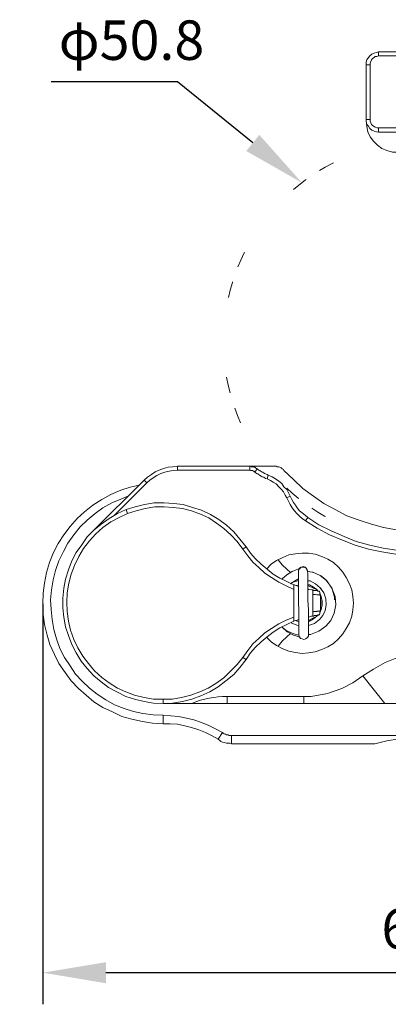
# Model space of a CAD drawing. Units: millimetres. Extents: x 12016 to 12313, y -7569 to -7359.
# Drawn here: x 12093 to 12116, y -7474 to -7412 of the extents above; entities that cross this region are included whole.
import ezdxf
from ezdxf import colors
from ezdxf.entities.mleader import LeaderData, LeaderLine
from ezdxf.math import Vec2, Vec3

# ---------------------------------------------------------------- set-up
doc = ezdxf.new("R2010")
doc.units = ezdxf.units.MM
doc.header["$LTSCALE"] = 10
doc.header["$PDMODE"] = 34
doc.layers.add('7标注层', color=4, linetype='Continuous', lineweight=5)
doc.layers.add('粗实线层', color=7, linetype='Continuous', lineweight=35)
doc.styles.get("Standard").update_dxf_attribs({"font": 'simhei.ttf'})
doc.styles.add('TH-GBD2M', font='calibri.ttf', dxfattribs={"width": 0.8, "height": 2.5})
doc.dimstyles.new('TH-GBD2M', dxfattribs={"dimtxt": 2.5, "dimasz": 4, "dimexe": 2, "dimexo": 0, "dimgap": 1.5, "dimtad": 1, "dimdec": 4, "dimlfac": 0.1, "dimzin": 9, "dimdsep": 46, "dimtxsty": 'TH-GBD2M', "dimcen": 0, "dimclrt": 3, "dimadec": 0, "dimazin": 3, "dimtfac": 1, "dimtdec": 4, "dimtofl": 0, "dimtmove": 0, "dimatfit": 3, "dimfxl": 1, "dimtolj": 1, "dimtzin": 0, "dimarcsym": 0})

# ---------------------------------------------------------------- blocks, each defined once
blk = doc.blocks.new('*D142')
at = {"layer": '7标注层', "color": 0, "lineweight": -2, "transparency": 16777216}
for p, q in [((12143.793, -7444.332), (12143.793, -7474.085)), ((12094.263, -7448.742), (12094.263, -7474.085)), ((12139.793, -7472.085), (12098.263, -7472.085))]:
    blk.add_line(p, q, dxfattribs=at)
at = {"layer": '7标注层', "color": 0, "transparency": 16777216}
for points in [[(12098.263, -7471.419), (12098.263, -7472.752), (12094.263, -7472.085)], [(12139.793, -7471.419), (12139.793, -7472.752), (12143.793, -7472.085)]]:
    blk.add_solid(points, dxfattribs=at)
at = {"layer": 'Defpoints', "color": 0, "transparency": 16777216}
for p in [(12143.793, -7444.332), (12094.263, -7448.742), (12094.263, -7472.085)]:
    blk.add_point(p, dxfattribs=at)
at = {"layer": '7标注层', "color": 3, "transparency": 16777216, "insert": (12119.028, -7469.305), "char_height": 2.5, "attachment_point": 5, "style": 'TH-GBD2M'}
blk.add_mtext('\\A1;69.9', dxfattribs=at)

msp = doc.modelspace()

# ---------------------------------------------------------------- linework, layer by layer
at = {"color": 7, "lineweight": 0}
for points in [[(12114.7593, -7414.62817), (12114.7593, -7414.45178), (12114.79458, -7414.31067), (12114.90041, -7414.16956), (12114.97097, -7414.06373), (12115.11208, -7413.95789), (12115.25319, -7413.88734), (12115.3943, -7413.85206), (12115.53541, -7413.81678)], [(12115.53541, -7414.06373), (12115.42958, -7414.099), (12115.32374, -7414.099), (12115.25319, -7414.16956), (12115.14736, -7414.24011), (12115.0768, -7414.31067), (12115.04152, -7414.4165), (12115.00624, -7414.52234), (12115.00624, -7414.62817)], [(12115.53541, -7413.81678), (12123.6493, -7413.81678)], [(12115.53541, -7413.81678), (12115.53541, -7414.06373)], [(12123.6493, -7414.06373), (12115.53541, -7414.06373)], [(12114.7593, -7414.62817), (12115.00624, -7414.62817)], [(12114.7593, -7418.08539), (12114.7593, -7414.62817)], [(12115.00624, -7414.62817), (12115.00624, -7418.08539)], [(12115.53541, -7418.89678), (12115.3943, -7418.8615), (12115.25319, -7418.82623), (12115.11208, -7418.75567), (12114.97097, -7418.64984), (12114.90041, -7418.50873), (12114.79458, -7418.40289), (12114.7593, -7418.2265), (12114.7593, -7418.08539)], [(12114.7593, -7418.08539), (12115.00624, -7418.08539)], [(12114.7593, -7418.08539), (12114.7593, -7418.19123)], [(12115.00624, -7418.08539), (12115.00624, -7418.19123), (12115.04152, -7418.29706), (12115.0768, -7418.40289), (12115.14736, -7418.47345), (12115.25319, -7418.544), (12115.32374, -7418.57928), (12115.42958, -7418.61456), (12115.53541, -7418.61456)], [(12114.7593, -7418.19123), (12114.79458, -7418.544), (12114.86513, -7418.8615), (12115.00624, -7419.179), (12115.21791, -7419.46123), (12115.46486, -7419.70817), (12115.74708, -7419.91984), (12116.06458, -7420.06095), (12116.41736, -7420.16678), (12116.73486, -7420.16678)], [(12115.53541, -7418.61456), (12118.39291, -7418.61456)], [(12115.53541, -7418.89678), (12115.53541, -7418.61456)], [(12118.39291, -7418.89678), (12115.53541, -7418.89678)], [(12112.68661, -7420.8274), (12112.59264, -7420.87347), (12112.14814, -7421.11335), (12111.79884, -7421.32078)], [(12110.95341, -7421.88366), (12110.87779, -7421.93709), (12110.47704, -7422.24471), (12110.15567, -7422.51232)], [(12107.0481, -7426.48791), (12107.02193, -7426.53837), (12106.80744, -7426.99557), (12106.63077, -7427.41394)], [(12106.28886, -7428.3704), (12106.27475, -7428.41303), (12106.13505, -7428.8981), (12106.02433, -7429.35107)], [(12105.90608, -7434.39601), (12106.00664, -7434.89991), (12106.12446, -7435.38805)], [(12106.42152, -7436.35943), (12106.59648, -7436.82996), (12106.79121, -7437.29562)], [(12100.68347, -7440.91011), (12100.89513, -7440.73373), (12101.14208, -7440.55734), (12101.38902, -7440.38095), (12101.63597, -7440.27511), (12101.91819, -7440.16928), (12102.20041, -7440.09873), (12102.48263, -7440.06345), (12102.80013, -7440.02817)], [(12102.80013, -7440.27511), (12102.51791, -7440.31039), (12102.27097, -7440.34567), (12101.98874, -7440.41623), (12101.7418, -7440.48678), (12101.49486, -7440.62789), (12101.24791, -7440.769), (12101.03624, -7440.91011), (12100.85986, -7441.0865)], [(12102.80013, -7440.02817), (12107.38624, -7440.02817)], [(12102.80013, -7440.02817), (12102.80013, -7440.27511)], [(12107.38624, -7440.27511), (12102.80013, -7440.27511)], [(12107.38624, -7440.02817), (12107.38624, -7440.27511)], [(12107.38624, -7440.02817), (12107.42152, -7440.02817), (12107.49208, -7440.06345), (12107.56263, -7440.06345), (12107.63319, -7440.09873), (12107.70374, -7440.09873), (12107.73902, -7440.134), (12107.80958, -7440.16928), (12107.84486, -7440.20456)], [(12108.97374, -7440.02817), (12107.38624, -7440.02817)], [(12107.70374, -7440.41623), (12107.66847, -7440.38095), (12107.63319, -7440.34567), (12107.59791, -7440.34567), (12107.56263, -7440.31039), (12107.49208, -7440.31039), (12107.4568, -7440.31039), (12107.42152, -7440.31039), (12107.38624, -7440.27511)], [(12107.84486, -7440.20456), (12107.70374, -7440.41623)], [(12108.47986, -7440.83956), (12108.37402, -7440.80428), (12108.26819, -7440.73373), (12108.16236, -7440.69845), (12108.0918, -7440.66317), (12107.98597, -7440.59261), (12107.88013, -7440.52206), (12107.80958, -7440.48678), (12107.70374, -7440.41623)], [(12107.84486, -7440.20456), (12107.95069, -7440.27511), (12108.02124, -7440.31039), (12108.12708, -7440.38095), (12108.19763, -7440.41623), (12108.30347, -7440.48678), (12108.37402, -7440.52206), (12108.47986, -7440.55734), (12108.55041, -7440.59261)], [(12109.53819, -7440.31039), (12109.50291, -7440.23984), (12109.43236, -7440.20456), (12109.3618, -7440.134), (12109.29124, -7440.09873), (12109.22069, -7440.06345), (12109.11486, -7440.06345), (12109.0443, -7440.02817), (12108.97374, -7440.02817)], [(12116.6643, -7444.04984), (12115.85291, -7443.90873), (12115.0768, -7443.69706), (12114.30069, -7443.45011), (12113.52458, -7443.16789), (12112.78374, -7442.77984), (12112.07819, -7442.39178), (12111.40791, -7441.93317), (12110.73763, -7441.43928), (12110.13791, -7440.87484), (12109.53819, -7440.31039)], [(12097.40263, -7444.19095), (12100.68347, -7440.91011)], [(12100.85986, -7441.0865), (12098.81374, -7443.13261)], [(12100.68347, -7440.91011), (12100.85986, -7441.0865)], [(12108.55041, -7440.59261), (12108.47986, -7440.83956)], [(12109.71458, -7442.039), (12109.60874, -7441.86261), (12109.50291, -7441.65095), (12109.3618, -7441.47456), (12109.22069, -7441.33345), (12109.0443, -7441.15706), (12108.86791, -7441.05123), (12108.69152, -7440.94539), (12108.47986, -7440.83956)], [(12108.55041, -7440.59261), (12108.79736, -7440.69845), (12109.00902, -7440.83956), (12109.22069, -7440.98067), (12109.39708, -7441.12178), (12109.53819, -7441.33345), (12109.71458, -7441.50984), (12109.82041, -7441.7215), (12109.92624, -7441.93317)], [(12101.88291, -7456.3265), (12101.21263, -7456.29123), (12100.57763, -7456.18539), (12099.90736, -7456.04428), (12099.27236, -7455.86789), (12098.67263, -7455.58567), (12098.07291, -7455.30345), (12097.50847, -7454.95067), (12097.01458, -7454.52734), (12096.52069, -7454.104), (12096.06208, -7453.61011), (12095.67402, -7453.08095), (12095.28597, -7452.5165), (12095.00374, -7451.95206), (12094.72152, -7451.31706), (12094.54513, -7450.71734), (12094.36874, -7450.04706), (12094.29819, -7449.41206), (12094.26291, -7448.74178), (12094.29819, -7448.0715), (12094.36874, -7447.4365), (12094.50986, -7446.76623), (12094.68624, -7446.13123), (12094.93319, -7445.5315), (12095.25069, -7444.93178), (12095.60347, -7444.36734), (12095.99152, -7443.83817), (12096.45013, -7443.34428), (12096.90874, -7442.92095), (12097.43791, -7442.49761), (12098.00236, -7442.14484), (12098.5668, -7441.82734), (12099.2018, -7441.54511), (12099.80152, -7441.36873), (12100.36597, -7441.22761)], [(12109.71425, -7441.42038), (12110.05935, -7441.73357), (12110.44634, -7442.05812), (12110.48188, -7442.08557)], [(12099.66041, -7441.93317), (12099.2018, -7442.10956), (12098.63736, -7442.3565), (12098.07291, -7442.674), (12097.57902, -7443.02678), (12097.08513, -7443.45011), (12096.62652, -7443.87345), (12096.23847, -7444.36734), (12095.85041, -7444.8965), (12095.56819, -7445.42567), (12095.28597, -7446.02539), (12095.0743, -7446.62511), (12094.93319, -7447.22484), (12094.82736, -7447.85984), (12094.7568, -7448.49484), (12094.79208, -7449.09456), (12094.86263, -7449.72956), (12094.96847, -7450.36456), (12095.14486, -7450.96428), (12095.35652, -7451.564), (12095.63874, -7452.12845), (12095.99152, -7452.65761), (12096.3443, -7453.18678), (12096.76763, -7453.64539), (12097.22624, -7454.06873), (12097.72013, -7454.45678), (12098.2493, -7454.80956), (12098.81374, -7455.12706), (12099.41347, -7455.374), (12100.01319, -7455.55039), (12100.61291, -7455.6915), (12101.24791, -7455.76206), (12101.88291, -7455.79734)], [(12099.55458, -7442.77984), (12100.11902, -7442.60345), (12100.71874, -7442.46234), (12101.31847, -7442.3565), (12101.95347, -7442.3565), (12102.55319, -7442.39178), (12103.15291, -7442.46234), (12103.75263, -7442.63873), (12104.31708, -7442.81511), (12104.88152, -7443.09734), (12105.41069, -7443.41484), (12105.90458, -7443.76761), (12106.36319, -7444.19095), (12106.75124, -7444.64956), (12107.1393, -7445.14345)], [(12109.92624, -7441.93317), (12109.71458, -7442.039)], [(12110.91402, -7443.48539), (12110.70236, -7443.34428), (12110.52597, -7443.20317), (12110.34958, -7443.02678), (12110.20847, -7442.85039), (12110.06736, -7442.674), (12109.92624, -7442.46234), (12109.82041, -7442.25067), (12109.71458, -7442.039)], [(12109.92624, -7441.93317), (12110.03208, -7442.14484), (12110.13791, -7442.32123), (12110.27902, -7442.49761), (12110.38486, -7442.674), (12110.52597, -7442.85039), (12110.70236, -7442.9915), (12110.87874, -7443.13261), (12111.05513, -7443.27373)], [(12101.88291, -7455.0565), (12101.28319, -7455.02123), (12100.68347, -7454.91539), (12100.08374, -7454.77428), (12099.5193, -7454.59789), (12098.95486, -7454.31567), (12098.42569, -7454.03345), (12097.96708, -7453.68067), (12097.50847, -7453.29261), (12097.08513, -7452.834), (12096.69708, -7452.37539), (12096.37958, -7451.84623), (12096.09736, -7451.31706), (12095.88569, -7450.75261), (12095.7093, -7450.18817), (12095.60347, -7449.58845), (12095.53291, -7448.98873), (12095.53291, -7448.389), (12095.60347, -7447.754), (12095.7093, -7447.18956), (12095.88569, -7446.58984), (12096.09736, -7446.02539), (12096.37958, -7445.49623), (12096.73236, -7445.00234), (12097.08513, -7444.50845), (12097.50847, -7444.08511), (12097.96708, -7443.69706), (12098.46097, -7443.34428), (12098.99013, -7443.02678), (12099.55458, -7442.77984)], [(12099.62513, -7443.02678), (12099.09597, -7443.27373), (12098.5668, -7443.55595), (12098.07291, -7443.90873), (12097.6143, -7444.33206), (12097.22624, -7444.75539), (12096.83819, -7445.24928), (12096.55597, -7445.74317), (12096.27374, -7446.30761), (12096.06208, -7446.87206), (12095.92097, -7447.4365), (12095.81513, -7448.03623), (12095.77986, -7448.63595), (12095.81513, -7449.23567), (12095.88569, -7449.83539), (12096.0268, -7450.39984), (12096.23847, -7450.99956), (12096.48541, -7451.52873), (12096.80291, -7452.05789), (12097.15569, -7452.5165), (12097.54374, -7452.97511), (12098.00236, -7453.39845), (12098.46097, -7453.75123), (12098.99013, -7454.06873), (12099.5193, -7454.31567), (12100.08374, -7454.52734), (12100.68347, -7454.66845), (12101.28319, -7454.77428), (12101.88291, -7454.77428)], [(12099.55458, -7442.77984), (12099.62513, -7443.02678)], [(12106.92763, -7445.28456), (12106.57486, -7444.79067), (12106.1868, -7444.36734), (12105.72819, -7443.97928), (12105.26958, -7443.6265), (12104.77569, -7443.309), (12104.24652, -7443.06206), (12103.68208, -7442.85039), (12103.11763, -7442.70928), (12102.51791, -7442.63873), (12101.95347, -7442.60345), (12101.35374, -7442.60345), (12100.75402, -7442.70928), (12100.18958, -7442.85039), (12099.62513, -7443.02678)], [(12111.30036, -7442.68706), (12111.68071, -7442.93513), (12112.11428, -7443.19407), (12112.16424, -7443.22129)], [(12111.05513, -7443.27373), (12110.91402, -7443.48539)], [(12125.8718, -7443.48539), (12125.13097, -7443.944), (12124.35486, -7444.36734), (12123.54347, -7444.72011), (12122.73208, -7445.03761), (12121.88541, -7445.28456), (12121.00347, -7445.46095), (12120.1568, -7445.60206), (12119.27486, -7445.70789), (12118.39291, -7445.74317), (12117.51097, -7445.70789), (12116.62902, -7445.60206), (12115.74708, -7445.46095), (12114.90041, -7445.28456), (12114.05374, -7445.03761), (12113.24236, -7444.72011), (12112.43097, -7444.36734), (12111.65486, -7443.944), (12110.91402, -7443.48539)], [(12111.05513, -7443.27373), (12111.76069, -7443.73234), (12112.5368, -7444.12039), (12113.34819, -7444.47317), (12114.1243, -7444.79067), (12114.97097, -7445.03761), (12115.81763, -7445.214), (12116.6643, -7445.35511), (12117.51097, -7445.46095), (12118.39291, -7445.49623), (12119.23958, -7445.46095), (12120.12152, -7445.35511), (12120.96819, -7445.214), (12121.81486, -7445.03761), (12122.62624, -7444.79067), (12123.43763, -7444.47317), (12124.24902, -7444.12039), (12124.98986, -7443.73234), (12125.73069, -7443.27373)], [(12106.92763, -7445.28456), (12107.1393, -7445.14345)], [(12110.17319, -7447.82456), (12109.6793, -7447.61289), (12109.22069, -7447.36595), (12108.76208, -7447.08373), (12108.33874, -7446.8015), (12107.95069, -7446.44873), (12107.56263, -7446.09595), (12107.24513, -7445.70789), (12106.92763, -7445.28456)], [(12107.1393, -7445.14345), (12107.42152, -7445.5315), (12107.73902, -7445.88428), (12108.0918, -7446.23706), (12108.47986, -7446.55456), (12108.86791, -7446.87206), (12109.29124, -7447.119), (12109.71458, -7447.33067), (12110.17319, -7447.54234)], [(12108.44458, -7450.85845), (12108.7268, -7451.14067), (12109.07958, -7451.38761), (12109.46763, -7451.59928), (12109.85569, -7451.74039), (12110.27902, -7451.81095), (12110.70236, -7451.8815), (12111.09041, -7451.84623), (12111.51374, -7451.77567), (12111.93708, -7451.63456), (12112.32513, -7451.45817), (12112.67791, -7451.2465), (12112.99541, -7450.96428), (12113.27763, -7450.64678), (12113.4893, -7450.294), (12113.70097, -7449.94123), (12113.84208, -7449.51789), (12113.91263, -7449.12984), (12113.94791, -7448.7065), (12113.91263, -7448.28317), (12113.84208, -7447.85984), (12113.70097, -7447.47178), (12113.4893, -7447.08373), (12113.27763, -7446.73095), (12112.99541, -7446.41345), (12112.67791, -7446.13123), (12112.32513, -7445.91956), (12111.93708, -7445.74317), (12111.51374, -7445.60206), (12111.09041, -7445.5315), (12110.70236, -7445.5315), (12110.27902, -7445.56678), (12109.85569, -7445.63734), (12109.46763, -7445.81373), (12109.07958, -7445.99011), (12108.7268, -7446.23706), (12108.44458, -7446.55456)], [(12109.96152, -7446.76623), (12109.71458, -7446.55456), (12109.43236, -7446.27234), (12109.18541, -7445.95484)], [(12110.49069, -7446.55456), (12110.42013, -7446.55456), (12110.3143, -7446.58984), (12110.06736, -7446.69567), (12109.71458, -7446.90734), (12109.39708, -7447.18956)], [(12111.05513, -7446.69567), (12111.01986, -7446.58984), (12110.9493, -7446.484), (12110.87874, -7446.41345), (12110.77291, -7446.37817), (12110.6318, -7446.41345), (12110.52597, -7446.484), (12110.49069, -7446.55456), (12110.45541, -7446.69567)], [(12111.05513, -7446.8015), (12111.01986, -7446.62511), (12110.9493, -7446.484), (12110.87874, -7446.44873), (12110.84347, -7446.41345), (12110.80819, -7446.41345), (12110.70236, -7446.41345), (12110.59652, -7446.44873), (12110.56124, -7446.51928), (12110.49069, -7446.55456), (12110.45541, -7446.66039), (12110.45541, -7446.73095)], [(12110.45541, -7446.73095), (12110.45541, -7446.69567)], [(12110.45541, -7446.73095), (12110.45541, -7446.8015)], [(12110.45541, -7446.76623), (12110.45541, -7447.01317), (12110.45541, -7447.33067), (12110.45541, -7447.68345), (12110.45541, -7448.00095), (12110.45541, -7448.28317), (12110.45541, -7448.45956), (12110.45541, -7448.81234), (12110.49069, -7448.98873), (12110.49069, -7449.12984), (12110.49069, -7449.37678), (12110.49069, -7449.69428), (12110.49069, -7450.01178), (12110.49069, -7450.32928), (12110.49069, -7450.57623), (12110.49069, -7450.68206)], [(12111.51374, -7446.8015), (12111.33736, -7446.73095), (12111.01986, -7446.69567)], [(12111.09041, -7450.68206), (12111.23152, -7450.68206), (12111.76069, -7450.47039), (12112.18402, -7450.15289), (12112.50152, -7449.80011), (12112.71319, -7449.3415), (12112.81902, -7448.81234), (12112.78374, -7448.28317), (12112.57208, -7447.754), (12112.25458, -7447.29539), (12111.83124, -7446.94261), (12111.37263, -7446.73095), (12111.05513, -7446.69567)], [(12109.96152, -7447.47178), (12110.10263, -7447.36595), (12110.42013, -7447.18956), (12110.45541, -7447.15428)], [(12109.9968, -7447.47178), (12110.06736, -7447.40123), (12110.45541, -7447.26011)], [(12111.05513, -7446.8015), (12111.05513, -7446.87206), (12111.05513, -7447.119), (12111.05513, -7447.54234), (12111.05513, -7448.00095), (12111.05513, -7448.53011), (12111.09041, -7449.09456), (12111.09041, -7449.58845), (12111.09041, -7450.04706), (12111.09041, -7450.36456), (12111.09041, -7450.6115), (12111.09041, -7450.68206)], [(12111.05513, -7447.29539), (12111.19624, -7447.29539), (12111.54902, -7447.47178), (12111.83124, -7447.71873), (12112.07819, -7448.03623), (12112.18402, -7448.42428), (12112.2193, -7448.81234), (12112.14874, -7449.16511), (12112.00763, -7449.48261), (12111.79597, -7449.72956), (12111.47847, -7449.9765), (12111.09041, -7450.11761)], [(12112.74847, -7448.49484), (12112.74847, -7448.31845), (12112.57208, -7447.71873), (12112.18402, -7447.22484), (12111.93708, -7447.01317), (12111.9018, -7446.97789)], [(12110.45541, -7447.64817), (12110.34958, -7447.61289), (12110.20847, -7447.54234), (12110.17319, -7447.54234)], [(12110.17319, -7447.54234), (12110.17319, -7447.78928), (12110.17319, -7447.82456)], [(12110.17319, -7447.82456), (12110.17319, -7448.7065)], [(12110.45541, -7447.54234), (12110.34958, -7447.57761), (12110.3143, -7447.57761)], [(12111.69013, -7447.93039), (12111.61958, -7447.82456), (12111.40791, -7447.68345), (12111.16097, -7447.54234), (12111.05513, -7447.54234)], [(12111.65486, -7447.85984), (12111.40791, -7447.754), (12111.05513, -7447.57761)], [(12111.37263, -7447.85984), (12111.30208, -7447.85984), (12111.09041, -7447.82456), (12111.05513, -7447.78928)], [(12111.37263, -7447.93039), (12111.37263, -7447.85984)], [(12111.37263, -7447.85984), (12111.40791, -7447.89511), (12111.47847, -7447.89511), (12111.51374, -7447.89511), (12111.5843, -7447.89511), (12111.61958, -7447.89511), (12111.69013, -7447.93039), (12111.72541, -7447.93039), (12111.79597, -7447.93039)], [(12111.37263, -7448.14206), (12111.37263, -7447.93039)], [(12111.79597, -7447.93039), (12111.83124, -7448.17734)], [(12111.86652, -7447.754), (12111.9018, -7447.78928)], [(12111.83124, -7448.17734), (12111.79597, -7448.17734), (12111.72541, -7448.17734), (12111.65486, -7448.17734), (12111.61958, -7448.17734), (12111.54902, -7448.14206), (12111.47847, -7448.14206), (12111.44319, -7448.14206), (12111.37263, -7448.14206)], [(12111.37263, -7448.7065), (12111.37263, -7448.14206)], [(12111.83124, -7449.27095), (12111.9018, -7449.09456), (12111.97236, -7448.81234), (12111.97236, -7448.56539), (12111.9018, -7448.28317), (12111.83124, -7448.10678)], [(12111.83124, -7449.20039), (12111.86652, -7449.05928), (12111.86652, -7448.95345), (12111.86652, -7448.81234), (12111.86652, -7448.7065), (12111.86652, -7448.56539), (12111.86652, -7448.42428), (12111.86652, -7448.31845), (12111.83124, -7448.17734)], [(12111.9018, -7449.09456), (12111.93708, -7448.88289), (12111.93708, -7448.7065), (12111.93708, -7448.49484), (12111.9018, -7448.31845), (12111.9018, -7448.28317)], [(12110.17319, -7448.7065), (12110.17319, -7449.58845)], [(12111.37263, -7449.27095), (12111.37263, -7448.7065)], [(12111.37263, -7449.27095), (12111.44319, -7449.23567), (12111.47847, -7449.23567), (12111.54902, -7449.23567), (12111.61958, -7449.23567), (12111.65486, -7449.20039), (12111.72541, -7449.20039), (12111.79597, -7449.20039), (12111.83124, -7449.20039)], [(12111.37263, -7449.44734), (12111.37263, -7449.27095)], [(12111.83124, -7449.20039), (12111.79597, -7449.44734)], [(12106.92763, -7452.12845), (12107.24513, -7451.70511), (12107.56263, -7451.28178), (12107.95069, -7450.929), (12108.33874, -7450.57623), (12108.76208, -7450.294), (12109.22069, -7450.01178), (12109.6793, -7449.76484), (12110.17319, -7449.58845)], [(12110.17319, -7449.83539), (12109.71458, -7450.04706), (12109.29124, -7450.25873), (12108.86791, -7450.54095), (12108.47986, -7450.82317), (12108.0918, -7451.14067), (12107.73902, -7451.49345), (12107.42152, -7451.84623), (12107.1393, -7452.26956)], [(12110.17319, -7449.58845), (12110.17319, -7449.83539)], [(12110.17319, -7449.83539), (12110.27902, -7449.80011), (12110.38486, -7449.76484), (12110.45541, -7449.72956), (12110.49069, -7449.72956)], [(12110.3143, -7449.80011), (12110.38486, -7449.83539), (12110.49069, -7449.87067)], [(12111.09041, -7449.83539), (12111.16097, -7449.83539), (12111.40791, -7449.69428), (12111.61958, -7449.51789), (12111.69013, -7449.44734)], [(12111.09041, -7449.58845), (12111.2668, -7449.51789), (12111.37263, -7449.51789)], [(12111.09041, -7449.80011), (12111.40791, -7449.62373), (12111.65486, -7449.51789)], [(12111.37263, -7449.51789), (12111.37263, -7449.44734)], [(12111.79597, -7449.44734), (12111.72541, -7449.44734), (12111.69013, -7449.48261), (12111.61958, -7449.48261), (12111.5843, -7449.48261), (12111.51374, -7449.48261), (12111.47847, -7449.48261), (12111.40791, -7449.51789), (12111.37263, -7449.51789)], [(12109.43236, -7450.22345), (12109.74986, -7450.50567), (12110.13791, -7450.71734), (12110.34958, -7450.78789), (12110.49069, -7450.82317), (12110.52597, -7450.82317)], [(12109.43236, -7450.22345), (12109.6793, -7450.43511), (12110.17319, -7450.64678), (12110.49069, -7450.71734)], [(12110.49069, -7450.11761), (12110.34958, -7450.08234), (12109.9968, -7449.94123)], [(12112.2193, -7450.15289), (12112.2193, -7450.11761)], [(12109.18541, -7451.42289), (12109.43236, -7451.10539), (12109.71458, -7450.82317), (12109.96152, -7450.6115)], [(12111.09041, -7450.68206), (12111.09041, -7450.78789), (12111.01986, -7450.89373), (12110.91402, -7450.96428), (12110.80819, -7450.99956), (12110.70236, -7450.96428), (12110.59652, -7450.929), (12110.52597, -7450.82317), (12110.49069, -7450.71734), (12110.49069, -7450.68206)], [(12101.88291, -7454.77428), (12102.48263, -7454.77428), (12103.04708, -7454.66845), (12103.6468, -7454.52734), (12104.21124, -7454.31567), (12104.74041, -7454.06873), (12105.2343, -7453.7865), (12105.72819, -7453.43373), (12106.15152, -7453.01039), (12106.57486, -7452.58706), (12106.92763, -7452.12845)], [(12107.1393, -7452.26956), (12106.75124, -7452.76345), (12106.36319, -7453.22206), (12105.8693, -7453.61011), (12105.37541, -7453.99817), (12104.84624, -7454.31567), (12104.2818, -7454.56261), (12103.71736, -7454.77428), (12103.11763, -7454.91539), (12102.48263, -7455.02123), (12101.88291, -7455.0565)], [(12107.1393, -7452.26956), (12106.92763, -7452.12845)], [(12122.23819, -7453.29261), (12121.53263, -7452.834), (12120.7918, -7452.44595), (12120.01569, -7452.16373), (12118.99263, -7451.95206), (12117.96958, -7451.95206), (12117.26402, -7452.02261), (12116.59374, -7452.199), (12115.95874, -7452.44595), (12115.21791, -7452.86928), (12114.54763, -7453.29261)], [(12114.54763, -7453.29261), (12113.91263, -7453.75123), (12113.20708, -7454.104), (12112.28986, -7454.4215), (12111.2668, -7454.59789), (12110.80819, -7454.59789)], [(12115.92347, -7455.0565), (12114.54763, -7453.29261)], [(12101.88291, -7455.0565), (12101.88291, -7454.77428)], [(12103.71736, -7455.0565), (12103.9643, -7454.95067), (12104.24652, -7454.84484), (12104.52874, -7454.77428), (12104.81097, -7454.70373), (12105.09319, -7454.66845), (12105.37541, -7454.63317), (12105.65763, -7454.59789), (12105.93986, -7454.59789)], [(12105.93986, -7455.0565), (12105.93986, -7454.59789)], [(12110.80819, -7454.59789), (12105.93986, -7454.59789)], [(12110.80819, -7455.0565), (12110.80819, -7454.59789)], [(12101.88291, -7455.0565), (12103.71736, -7455.0565)], [(12103.71736, -7455.0565), (12104.35236, -7455.0565), (12105.02263, -7455.0565), (12105.48124, -7455.0565), (12105.93986, -7455.0565)], [(12110.80819, -7455.0565), (12105.93986, -7455.0565)], [(12115.92347, -7455.0565), (12115.04152, -7455.0565), (12114.08902, -7455.0565), (12113.20708, -7455.0565), (12112.74847, -7455.0565), (12112.25458, -7455.0565), (12111.54902, -7455.0565), (12110.80819, -7455.0565)], [(12120.82708, -7455.0565), (12120.33319, -7455.0565), (12119.80402, -7455.0565), (12119.2043, -7455.0565), (12118.8868, -7455.0565), (12118.5693, -7455.0565), (12118.2518, -7455.0565), (12117.89902, -7455.0565), (12117.6168, -7455.0565), (12117.2993, -7455.0565), (12116.84069, -7455.0565), (12116.38208, -7455.0565), (12115.92347, -7455.0565)], [(12101.88291, -7455.79734), (12101.88291, -7456.3265)], [(12101.88291, -7455.79734), (12102.3768, -7455.83261), (12102.87069, -7455.86789), (12103.36458, -7455.97373), (12103.82319, -7456.07956), (12104.31708, -7456.25595), (12104.77569, -7456.43234), (12105.19902, -7456.644), (12105.65763, -7456.89095)], [(12105.37541, -7457.31428), (12104.98736, -7457.10261), (12104.56402, -7456.89095), (12104.14069, -7456.71456), (12103.68208, -7456.57345), (12103.25874, -7456.46761), (12102.80013, -7456.36178), (12102.34152, -7456.3265), (12101.88291, -7456.3265)], [(12105.65763, -7456.89095), (12105.37541, -7457.31428)], [(12106.22208, -7457.5965), (12106.11624, -7457.56123), (12106.01041, -7457.56123), (12105.90458, -7457.56123), (12105.76347, -7457.52595), (12105.65763, -7457.49067), (12105.5518, -7457.45539), (12105.48124, -7457.38484), (12105.37541, -7457.31428)], [(12105.65763, -7456.89095), (12105.69291, -7456.92623), (12105.76347, -7456.9615), (12105.83402, -7456.99678), (12105.90458, -7457.03206), (12106.01041, -7457.03206), (12106.08097, -7457.06734), (12106.15152, -7457.06734), (12106.22208, -7457.06734)], [(12106.22208, -7457.06734), (12106.22208, -7457.5965)], [(12106.22208, -7457.06734), (12130.56374, -7457.06734)], [(12121.49736, -7457.5965), (12120.72124, -7457.42011), (12119.94513, -7457.279), (12119.16902, -7457.20845), (12118.39291, -7457.20845), (12117.6168, -7457.20845), (12116.84069, -7457.279), (12116.06458, -7457.42011), (12115.28847, -7457.5965)], [(12115.28847, -7457.5965), (12106.22208, -7457.5965)]]:
    msp.add_lwpolyline(points, dxfattribs=at)

# ---------------------------------------------------------------- texts
at = {"layer": '粗实线层', "insert": (12095.27551, -7411.81868), "char_height": 2.5, "width": 8.2209389, "attachment_point": 1, "style": 'TH-GBD2M'}
msp.add_mtext('{\\C3;φ50.8}', dxfattribs=at)

# ---------------------------------------------------------------- dimensions: what is measured, and where the dimension line sits
at = {"layer": '7标注层'}
dim = msp.add_linear_dim(base=(12094.26291, -7472.08544), p1=(12143.79291, -7444.33206), p2=(12094.26291, -7448.74178), text='69.9', dimstyle='TH-GBD2M', dxfattribs=at)
dim.commit()
dim.dimension.update_dxf_attribs({"geometry": '*D142', "text_midpoint": (12119.02791, -7469.30467)})

# ---------------------------------------------------------------- leaders
ml = msp.add_multileader_mtext('Standard', dxfattribs=at)
ml.set_content('', color=256)
ml.set_leader_properties()
ml.build(insert=Vec2(0, 0))
ctx = ml.context
ctx.base_point, ctx.char_height, ctx.plane_origin = Vec3(12090.80245, -7415.71363), 2, Vec3(12110.67741, -7422.0909)
ctx.text_align_type = 2
notes = []
notes.append((ctx, [(0, (1, 1, 0), (12102.80245, -7415.71363), (-1, 0), 8, [(0, [(12110.67741, -7422.0909)], 0, [])])]))
ctx.mtext.insert, ctx.mtext.alignment, ctx.mtext.flow_direction = Vec3(12092.80245, -7414.71363), 3, 5
for ctx, leaders in notes:
    for number, flags, end, landing, length, lines in leaders:
        leader = LeaderData()
        leader.index, (leader.has_last_leader_line, leader.has_dogleg_vector, leader.attachment_direction) = number, flags
        leader.last_leader_point, leader.dogleg_vector, leader.dogleg_length = Vec3(end), Vec3(landing), length
        for number, points, colour, breaks in lines:
            line = LeaderLine()
            line.index, line.vertices, line.color, line.breaks = number, Vec3.list(points), colors.encode_raw_color(colour), breaks
            leader.lines.append(line)
        ctx.leaders.append(leader)

doc.saveas('drawing.dxf')
